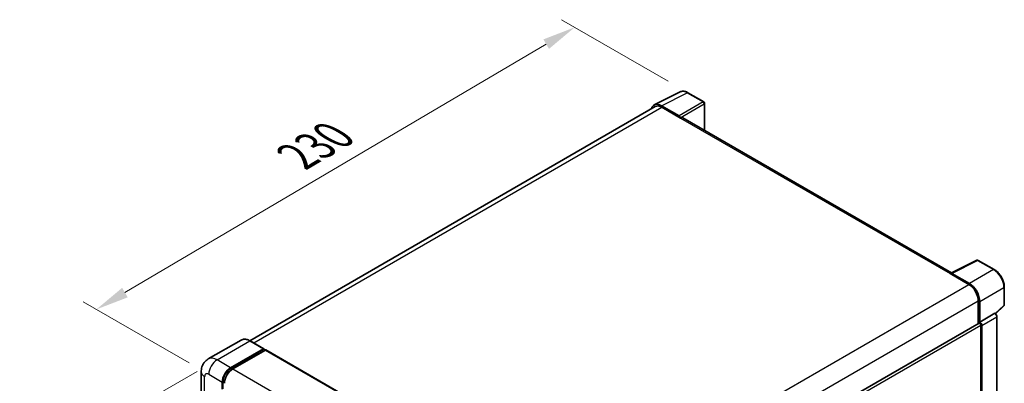
# Model space of a CAD drawing. Units: millimetres. Extents: x 0 to 8476, y 0 to 1124.
# Drawn here: x 734 to 1031, y 418 to 528 of the extents above; entities that cross this region are included whole.
import ezdxf

# ---------------------------------------------------------------- set-up
doc = ezdxf.new("R2010")
doc.units = ezdxf.units.MM
doc.header["$LTSCALE"] = 4
doc.layers.get('Defpoints').update_dxf_attribs({"lineweight": 25})
for name, color, linetype, lineweight in [('Dimension (ISO)', 7, 'Continuous', 18), ('Visible (ISO)', 7, 'Continuous', 35), ('Visible Narrow (ISO)', 7, 'Continuous', 25)]:
    doc.layers.add(name, color=color, linetype=linetype, lineweight=lineweight)
doc.styles.add('Note Text (TK)', font='txt')
doc.dimstyles.new('Default - Method 1b (TK)', dxfattribs={"dimscale": 4, "dimtxt": 2.5, "dimasz": 2.5, "dimexe": 1, "dimexo": 1.5, "dimgap": 1, "dimtad": 1, "dimtoh": 1, "dimrnd": 1e-08, "dimdsep": 46, "dimtxsty": 'Note Text (TK)', "dimcen": 0.09, "dimdle": 5, "dimclrd": 100, "dimclre": 100, "dimclrt": 7, "dimadec": 1, "dimazin": 1, "dimtfac": 1, "dimtmove": 0, "dimatfit": 3, "dimfxl": 1, "dimtolj": 1, "dimlwd": -1, "dimlwe": -1, "dimarcsym": 0})

# ---------------------------------------------------------------- blocks, each defined once
blk = doc.blocks.new('*D24')
at = {"layer": 'Defpoints', "color": 0}
for p in [(935.8, 505.68), (757.13, 440.25), (791.07, 420.65)]:
    blk.add_point(p, dxfattribs=at)
at = {"layer": 'Dimension (ISO)', "color": 100}
for p, q in [((929.83, 509.13), (897.62, 527.72)), ((892.99, 520.35), (765.74, 445.33)), ((785.1, 424.1), (753.15, 442.55))]:
    blk.add_line(p, q, dxfattribs=at)
for points in [[(892.14, 521.78), (893.83, 518.91), (901.6, 525.43)], [(764.9, 446.76), (766.59, 443.89), (757.13, 440.25)]]:
    blk.add_solid(points, dxfattribs=at)
at = {"layer": 'Dimension (ISO)', "color": 7, "insert": (815.97, 485.39), "char_height": 10, "attachment_point": 4, "rotation": 30.5227, "style": 'Note Text (TK)'}
blk.add_mtext('\\A1;{\\Q-29.477;\\W0.821;\\H0.816x; \\fＭＳ Ｐゴシック|b0|i0;\\H10.0000;230}', dxfattribs=at)
blk = doc.blocks.new('*D25')
at = {"layer": 'Defpoints', "color": 0}
for p in [(793.58, 425.01), (791.81, 264.07), (757.86, 244.48)]:
    blk.add_point(p, dxfattribs=at)
at = {"layer": 'Dimension (ISO)', "color": 100}
for p, q in [((787.58, 421.54), (753.86, 402.08)), ((757.86, 394.39), (757.86, 254.48)), ((785.81, 260.61), (753.86, 242.17))]:
    blk.add_line(p, q, dxfattribs=at)
for points in [[(756.2, 394.39), (759.53, 394.39), (757.86, 404.39)], [(756.2, 254.48), (759.53, 254.48), (757.86, 244.48)]]:
    blk.add_solid(points, dxfattribs=at)
at = {"layer": 'Dimension (ISO)', "color": 7, "insert": (748.86, 310.17), "char_height": 10, "attachment_point": 4, "rotation": 90, "style": 'Note Text (TK)'}
blk.add_mtext('\\A1;{\\Q-30.000;\\W0.816;\\H0.816x; \\fＭＳ Ｐゴシック|b0|i0;\\H10.0000;221.5}', dxfattribs=at)

msp = doc.modelspace()

# ---------------------------------------------------------------- linework, layer by layer
at = {"layer": 'Visible (ISO)'}
for p, q in [((925.6318, 502.0229), (933.4537, 505.9294)), ((940.6197, 502.899), (935.8025, 505.6802)), ((925.9331, 501.5036), (803.4739, 430.8017)), ((933.1187, 498.6744), (927.7741, 501.7602)), ((927.9331, 501.3054), (933.59, 498.0395)), ((940.8419, 494.3035), (940.8419, 502.5141)), ((933.4328, 498.1302), (933.4328, 498.1304)), ((1015.415, 451.2487), (934.2566, 498.1055)), ((1015.2428, 451.1626), (1023.0647, 455.0691)), ((1028.3026, 452.2752), (1023.4855, 455.0564)), ((1014.9858, 451.0455), (1020.6427, 447.7796)), ((1015.1429, 450.955), (1015.1429, 450.9548)), ((1020.8017, 448.0506), (1015.457, 451.1364)), ((1031.3516, 441.6132), (1031.3516, 446.9943)), ((1023.4711, 442.8806), (1023.4711, 435.9546)), ((1023.9425, 436.4393), (1023.9425, 442.6106)), ((1028.6683, 438.9351), (1031.209, 441.287)), ((1023.9425, 436.4393), (1028.4919, 439.0659)), ((1028.4923, 439.0657), (1028.4919, 439.0659)), ((1029.1205, 300.0969), (1029.1205, 437.9777)), ((900.3425, 364.8662), (1023.7203, 436.0984)), ((1023.9429, 436.4391), (1023.9425, 436.4393)), ((1024.2568, 409.0413), (1024.2568, 435.5321)), ((1024.571, 374.4856), (1024.571, 435.3511)), ((800.8156, 430.988), (790.9162, 425.2725)), ((797.6683, 422.6496), (807.5678, 428.3651)), ((807.6789, 428.3761), (803.5934, 430.7349)), ((807.725, 428.2744), (807.725, 428.2381)), ((797.6683, 422.4319), (807.725, 428.2381)), ((808.1649, 427.984), (798.2969, 422.2867)), ((807.725, 428.2381), (808.1649, 427.984)), ((808.2983, 427.9973), (891.894, 379.7332)), ((788.7702, 421.3795), (788.7702, 269.3297)), ((795.1542, 416.1176), (795.1542, 418.295)), ((795.3427, 416.2265), (795.3427, 418.4038))]:
    msp.add_line(p, q, dxfattribs=at)
for centre, start, end in [((940.3974, 502.5141), 0, 60), ((1023.2633, 454.6715), 60, 116.538708), ((1030.9071, 441.6132), 312.789481, 0)]:
    msp.add_arc(centre, 0.4444, start, end, dxfattribs=at)
for centre, major_axis, ratio, start_param, end_param in [((927.7779, 498.1269), (-2.2249, 3.8537), 0.5766475, 5.49839613, 6.80992005), ((927.9331, 498.0395), (-2, 3.4641), 0.57735027, 5.49778714, 6.28318531), ((933.1184, 498.3115), (0.2222, -0.3849), 0.5780539, 0.78600715, 2.3555855), ((933.59, 496.9508), (0.6667, 1.1547), 0.57735027, 0, 0.78539816), ((1014.9858, 449.9569), (0.6667, 1.1547), 0.57735027, 0.53865784, 0.78539816), ((1015.4574, 450.773), (-0.2225, 0.3854), 0.5766475, 5.49839613, 7.06797448), ((1020.6427, 444.5136), (2, -3.4641), 0.57735027, 0.78539816, 2.35619449), ((1020.7979, 444.4217), (2.2222, -3.849), 0.5780539, 0.78600715, 2.3555855), ((1028.4915, 438.3399), (-0.4444, 0.7698), 0.5780539, 3.9275998, 5.49717816), ((1023.9425, 435.7135), (-0.2222, 0.3849), 0.57735027, 3.92699082, 6.28318531), ((1023.9421, 435.7133), (0.4444, -0.7698), 0.5780539, 0.78600715, 2.3555855), ((807.5678, 428.1836), (0.1111, 0.1925), 0.57735027, 5.49778714, 7.06858347), ((808.1649, 427.7663), (0.1333, 0.2309), 0.57735027, 0, 0.78539816), ((797.6683, 419.7465), (1.7778, 3.0792), 0.57735027, 0.78539816, 2.35619449), ((797.6683, 419.7465), (1.6444, 2.8483), 0.57735027, 0.78539816, 2.35619449), ((798.2969, 419.3836), (-1.7778, -3.0792), 0.57735027, 3.92699082, 5.49778714)]:
    msp.add_ellipse(centre, major_axis=major_axis, ratio=ratio, start_param=start_param, end_param=end_param, dxfattribs=at)
for points, knots in [([(935.8025, 505.6802), (935.6444, 505.7715), (935.4843, 505.8502), (935.1627, 505.9798), (935.001, 506.0306), (934.6784, 506.1016), (934.5173, 506.1218), (934.1993, 506.1279), (934.0423, 506.1138), (933.7384, 506.049), (933.5915, 505.9982), (933.4537, 505.9294)], [-0.784789176, -0.784789176, -0.784789176, -0.784789176, -0.634804167, -0.634804167, -0.484819157, -0.484819157, -0.334834148, -0.334834148, -0.184849139, -0.184849139, -0.03486413, -0.03486413, -0.03486413, -0.03486413]), ([(1031.3516, 446.9943), (1031.3516, 447.1854), (1031.3386, 447.3817), (1031.2879, 447.7807), (1031.2502, 447.9835), (1031.1514, 448.3917), (1031.0903, 448.5971), (1030.9465, 449.0063), (1030.8637, 449.2101), (1030.6783, 449.6118), (1030.5757, 449.8098), (1030.3529, 450.1955), (1030.2328, 450.3833), (1029.9776, 450.7448), (1029.8425, 450.9184), (1029.5601, 451.2476), (1029.4127, 451.4032), (1029.1086, 451.6928), (1028.9518, 451.8269), (1028.6316, 452.0703), (1028.4681, 452.1796), (1028.3026, 452.2752)], [-0.78478918, -0.78478918, -0.78478918, -0.78478918, -0.62783134, -0.62783134, -0.47087351, -0.47087351, -0.31391567, -0.31391567, -0.15695784, -0.15695784, 0, 0, 0.15695784, 0.15695784, 0.31391567, 0.31391567, 0.47087351, 0.47087351, 0.62783134, 0.62783134, 0.78478918, 0.78478918, 0.78478918, 0.78478918]), ([(803.5934, 430.7349), (803.3955, 430.8491), (803.1965, 430.9461), (802.8005, 431.1023), (802.6035, 431.1615), (802.2156, 431.24), (802.0246, 431.2591), (801.6536, 431.255), (801.4734, 431.2318), (801.1301, 431.1419), (800.9669, 431.0753), (800.8156, 430.988)], [0, 0, 0, 0, 0.157079633, 0.157079633, 0.314159265, 0.314159265, 0.471238898, 0.471238898, 0.628318531, 0.628318531, 0.785398163, 0.785398163, 0.785398163, 0.785398163]), ([(788.7702, 421.3795), (788.7702, 421.6167), (788.7861, 421.8638), (788.8629, 422.3792), (788.9238, 422.6479), (789.1099, 423.2019), (789.2355, 423.4875), (789.5711, 424.0544), (789.782, 424.3354), (790.2915, 424.8511), (790.5904, 425.0844), (790.9162, 425.2725)], [4.71238898, 4.71238898, 4.71238898, 4.71238898, 4.869468613, 4.869468613, 5.026548246, 5.026548246, 5.183627878, 5.183627878, 5.340707511, 5.340707511, 5.497787144, 5.497787144, 5.497787144, 5.497787144])]:
    msp.add_open_spline(points, degree=3, knots=knots, dxfattribs=at)
at = {"layer": 'Visible Narrow (ISO)'}
for p, q in [((927.7741, 501.7602), (935.5913, 505.6643)), ((935.5913, 505.6643), (940.4084, 502.8831)), ((940.4084, 502.8831), (933.1187, 498.6744)), ((804.6473, 430.1264), (927.9331, 501.3054)), ((933.4328, 498.1304), (940.7225, 502.3391)), ((940.7225, 502.3391), (940.7225, 494.3724)), ((933.59, 498.0395), (1014.9858, 451.0455)), ((1015.457, 451.1364), (1023.2742, 455.0405)), ((1023.2742, 455.0405), (1028.0914, 452.2593)), ((1028.0914, 452.2593), (1020.8017, 448.0506)), ((897.2954, 376.565), (1020.6427, 447.7796)), ((1023.9425, 442.6106), (1031.2322, 446.8193)), ((1031.2322, 446.8193), (1031.2322, 441.4382)), ((900.2243, 371.724), (1023.4711, 442.8806)), ((1031.2322, 441.4382), (1028.5948, 438.9968)), ((1028.4923, 439.0657), (1023.9429, 436.4391)), ((1024.571, 435.3511), (1029.1205, 437.9777)), ((900.3425, 363.9901), (1024.2568, 435.5321)), ((793.5828, 425.0084), (803.4823, 430.7238)), ((803.4823, 430.7238), (807.5678, 428.3651)), ((808.1649, 427.984), (891.7607, 379.72)), ((797.6683, 422.6496), (793.5828, 425.0084)), ((798.1149, 422.174), (797.6683, 422.4319)), ((789.8116, 267.8781), (789.8116, 419.9279)), ((791.0687, 420.6537), (795.1542, 418.295)), ((798.2969, 422.2867), (881.8926, 374.0227)), ((795.7893, 418.146), (795.3427, 418.4038))]:
    msp.add_line(p, q, dxfattribs=at)
for centre, major_axis, ratio, start_param, end_param in [((935.5837, 502.0253), (-2.2011, 3.8661), 0.57677384, 5.50187364, 6.25179868), ((935.5803, 505.2953), (0.2222, 0.3849), 0.57735027, 0, 0.75049158), ((940.3974, 502.5141), (0.2222, 0.3849), 0.57735027, 0, 0.75049158), ((940.3974, 502.5141), (0.2222, -0.3849), 0.61692145, 0.78600715, 2.3555855), ((940.3974, 502.5141), (0.4444, 0), 0.57735027, 5.53269373, 6.28318531), ((1023.2633, 454.6715), (-0.1986, 0.3976), 0.5766475, 5.53326026, 6.28318531), ((1023.2633, 454.6715), (0.2222, 0.3849), 0.57735027, 0, 0.75049158), ((1028.0804, 451.8903), (0.2222, 0.3849), 0.57735027, 0, 0.75049158), ((1028.077, 448.6243), (2.2222, -3.849), 0.58194065, 0.78600715, 2.3555855), ((1030.9071, 446.9943), (0.4444, 0), 0.57735027, 5.53269373, 6.28318531), ((1030.9071, 441.6132), (0.3019, -0.3262), 0.43528024, 0, 0.66685618), ((1030.9071, 441.6132), (0.4444, 0), 0.57735027, 5.53269373, 6.28318531), ((803.4823, 426.3692), (-2.6667, 4.6188), 0.57735027, 5.49778714, 6.28318531), ((803.4823, 430.5424), (0.1111, 0.1925), 0.57735027, 0, 0.78539816), ((793.5828, 420.6537), (-2.6667, 4.6188), 0.57735027, 5.49778714, 6.28318531), ((793.5828, 422.1053), (1.7778, 3.0792), 0.57735027, 0.78539816, 2.35619449), ((792.3257, 421.3795), (-3.5556, 0), 0.57735027, 0, 0.78539816), ((791.0687, 419.2022), (-0.8889, 1.5396), 0.57735027, 5.49778714, 7.06858347), ((798.1397, 419.4743), (-1.6444, -2.8483), 0.57735027, 4.1299989, 5.29477906)]:
    msp.add_ellipse(centre, major_axis=major_axis, ratio=ratio, start_param=start_param, end_param=end_param, dxfattribs=at)

# ---------------------------------------------------------------- dimensions: what is measured, and where the dimension line sits
at = {"layer": 'Dimension (ISO)', "color": 100}
for base, p1, p2, angle, text, override, picture, middle in [((757.1275, 440.2496), (935.8025, 505.6802), (791.0687, 420.6537), 30.5227, '{\\Q-29.477;\\W0.821;\\H0.816x; \\fＭＳ Ｐゴシック|b0|i0;\\H10.0000;230}', {"dimgap": 1, "dimtoh": 0, "dimdec": 2, "dimlfac": 1.369386, "dimtol": 0, "dimlim": 0, "dimtp": 0, "dimtm": 0, "dimtdec": 2, "dimtofl": 0, "dimatfit": 1}, '*D24', (829.3635, 482.8385)), ((757.8639, 244.4772), (793.5828, 425.0084), (791.805, 264.0732), 90, '{\\Q-30.000;\\W0.816;\\H0.816x; \\fＭＳ Ｐゴシック|b0|i0;\\H10.0000;221.5}', {"dimgap": 1, "dimtoh": 0, "dimdec": 2, "dimlfac": 1.369051, "dimtol": 0, "dimlim": 0, "dimtp": 0, "dimtm": 0, "dimtdec": 2, "dimtofl": 0, "dimatfit": 1}, '*D25', (757.8639, 324.4316))]:
    dim = msp.add_linear_dim(base=base, p1=p1, p2=p2, angle=angle, text=text, dimstyle='Default - Method 1b (TK)', override=override, dxfattribs=at)
    dim.commit()
    dim.dimension.update_dxf_attribs({"geometry": picture, "text_midpoint": middle, "dimtype": 160})

doc.saveas('drawing.dxf')
